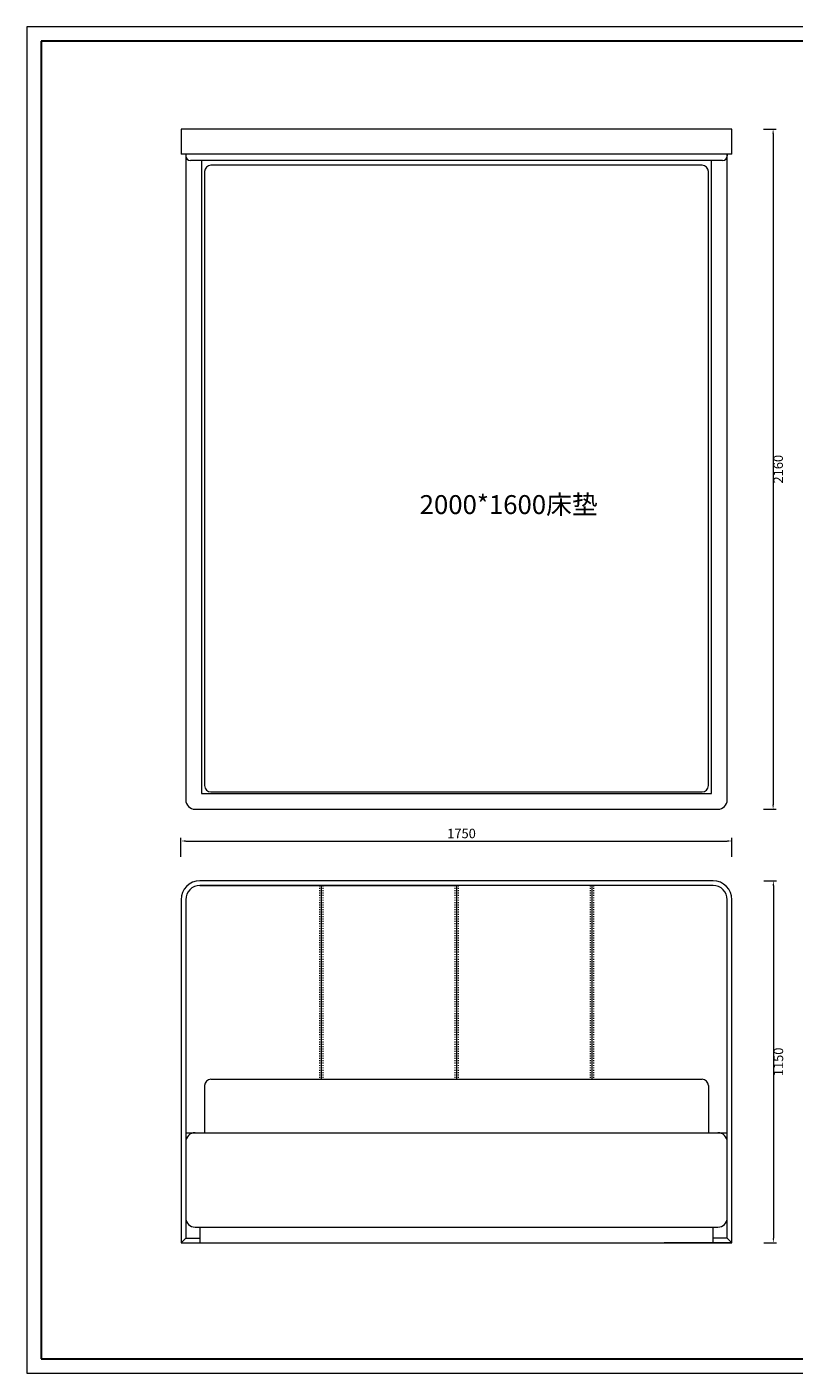
# Model space of a CAD drawing. Units: millimetres. Extents: x 156385 to 297366, y -108441 to -104157.
# Drawn here: x 285184 to 287621, y -108432 to -104157 of the extents above; entities that cross this region are included whole.
import ezdxf

# ---------------------------------------------------------------- set-up
doc = ezdxf.new("R2010")
doc.units = ezdxf.units.MM
doc.header["$LTSCALE"] = 0.25
doc.linetypes.add('ACAD_ISO03W100', pattern=[30, 12, -18])
doc.layers.get('0').update_dxf_attribs({"lineweight": 30})
doc.layers.add('打印框', color=1, linetype='Continuous', lineweight=13)
doc.layers.add('轮廓线', color=7, linetype='Continuous', lineweight=30)
doc.styles.get("Standard").update_dxf_attribs({"font": 'txt.shx', "bigfont": '@extfont2.shx'})
doc.styles.add('仿宋', font='txt', dxfattribs={"width": 0.6})
doc.dimstyles.new('ISO-30', dxfattribs={"dimtxt": 30, "dimasz": 15, "dimexe": 10, "dimexo": 5, "dimgap": 5, "dimtad": 2, "dimdec": 1, "dimdsep": 46, "dimtxsty": 'Standard', "dimcen": 12, "dimclrd": 6, "dimclre": 6, "dimclrt": 4, "dimadec": 1, "dimazin": 0, "dimtfac": 1, "dimtdec": 1, "dimtix": 1, "dimtmove": 0, "dimatfit": 2, "dimfxl": 50, "dimfxlon": 1, "dimlwd": 9, "dimlwe": 9, "dimarcsym": 0})

# ---------------------------------------------------------------- blocks, each defined once
blk = doc.blocks.new('*D62')
at = {"layer": 'Defpoints', "color": 0, "linetype": 'ByBlock'}
for p in [(287423.3, -106741.9), (285673.3, -106871.2), (287423.3, -106871.2)]:
    blk.add_point(p, dxfattribs=at)
at = {"layer": '轮廓线', "color": 6, "linetype": 'ByBlock', "lineweight": 9}
for p, q in [((285673.3, -106791.9), (285673.3, -106731.9)), ((285688.3, -106741.9), (287408.3, -106741.9)), ((287423.3, -106791.9), (287423.3, -106731.9))]:
    blk.add_line(p, q, dxfattribs=at)
at = {"layer": '轮廓线', "color": 6, "linetype": 'ByBlock'}
for points in [[(285688.3, -106739.4), (285688.3, -106744.4), (285673.3, -106741.9)], [(287408.3, -106739.4), (287408.3, -106744.4), (287423.3, -106741.9)]]:
    blk.add_solid(points, dxfattribs=at)
at = {"layer": '轮廓线', "color": 4, "linetype": 'ByBlock', "lineweight": 13, "insert": (286564.3, -106721.9), "char_height": 30, "attachment_point": 5}
blk.add_mtext('1750', dxfattribs=at)
blk = doc.blocks.new('*D63')
at = {"layer": 'Defpoints', "color": 0, "linetype": 'ByBlock'}
for p in [(287459.7, -106868.3), (287459.7, -108018.3), (287554.7, -108018.3)]:
    blk.add_point(p, dxfattribs=at)
at = {"layer": '轮廓线', "color": 6, "linetype": 'ByBlock', "lineweight": 9}
for p, q in [((287524.7, -106868.3), (287564.7, -106868.3)), ((287554.7, -106883.3), (287554.7, -108003.3)), ((287524.7, -108018.3), (287564.7, -108018.3))]:
    blk.add_line(p, q, dxfattribs=at)
at = {"layer": '轮廓线', "color": 6, "linetype": 'ByBlock'}
for points in [[(287552.2, -106883.3), (287557.2, -106883.3), (287554.7, -106868.3)], [(287552.2, -108003.3), (287557.2, -108003.3), (287554.7, -108018.3)]]:
    blk.add_solid(points, dxfattribs=at)
at = {"layer": '轮廓线', "color": 4, "linetype": 'ByBlock', "lineweight": 13, "insert": (287574.7, -107443.3), "char_height": 30, "attachment_point": 5, "rotation": 90}
blk.add_mtext('1150', dxfattribs=at)
blk = doc.blocks.new('*D66')
at = {"layer": 'Defpoints', "color": 0, "linetype": 'ByBlock'}
for p in [(287456.6, -104481.1), (287456.6, -106641.1), (287553.9, -106641.1)]:
    blk.add_point(p, dxfattribs=at)
at = {"layer": '轮廓线', "color": 6, "linetype": 'ByBlock', "lineweight": 9}
for p, q in [((287523.9, -104481.1), (287563.9, -104481.1)), ((287553.9, -104496.1), (287553.9, -106626.1)), ((287523.9, -106641.1), (287563.9, -106641.1))]:
    blk.add_line(p, q, dxfattribs=at)
at = {"layer": '轮廓线', "color": 6, "linetype": 'ByBlock'}
for points in [[(287551.4, -104496.1), (287556.4, -104496.1), (287553.9, -104481.1)], [(287551.4, -106626.1), (287556.4, -106626.1), (287553.9, -106641.1)]]:
    blk.add_solid(points, dxfattribs=at)
at = {"layer": '轮廓线', "color": 4, "linetype": 'ByBlock', "lineweight": 13, "insert": (287573.9, -105561.1), "char_height": 30, "attachment_point": 5, "rotation": 90}
blk.add_mtext('2160', dxfattribs=at)
blk = doc.blocks.new('A3')
for p, q in [((30, 1395), (30, -1395)), ((3750, 1395), (30, 1395)), ((30, -1395), (3750, -1395))]:
    blk.add_line(p, q)
at = {"layer": '打印框'}
for p, q in [((3780, 1425), (0, 1425)), ((0, 1425), (0, -1425)), ((0, -1425), (3780, -1425))]:
    blk.add_line(p, q, dxfattribs=at)

msp = doc.modelspace()

# ---------------------------------------------------------------- linework, layer by layer
at = {"layer": '轮廓线', "color": 0, "linetype": 'ByBlock', "lineweight": 13}
for p, q in [((287423.31, -104481.1), (285673.31, -104481.1)), ((285673.31, -104481.1), (285673.31, -104561.1)), ((287423.31, -104561.1), (287423.31, -104481.1)), ((287423.31, -104561.1), (285673.31, -104561.1)), ((285688.31, -104561.1), (285688.31, -106611.1)), ((285688.31, -104561.1), (285688.31, -104566.1)), ((287408.31, -106611.1), (287408.31, -104561.1)), ((287408.31, -104561.1), (287408.31, -104566.1)), ((287393.31, -104581.1), (285703.31, -104581.1)), ((285738.31, -104581.1), (285738.31, -106591.1)), ((287328.31, -104596.1), (285768.31, -104596.1)), ((287358.31, -106591.1), (287358.31, -104581.1)), ((285748.31, -104616.1), (285748.31, -106566.1)), ((287348.31, -106566.1), (287348.31, -104616.1)), ((285738.31, -106591.1), (287358.31, -106591.1)), ((285768.31, -106586.1), (287328.31, -106586.1)), ((285718.31, -106641.1), (287378.31, -106641.1)), ((287363.31, -106868.28), (285733.31, -106868.28)), ((287363.31, -106883.28), (285733.31, -106883.28)), ((285733.31, -106883.28), (286540.31, -106883.28)), ((286118.31, -106883.28), (286118.31, -107498.28)), ((286118.31, -106883.28), (286118.31, -107498.28)), ((286548.31, -106883.28), (286548.31, -107498.28)), ((286548.31, -106883.28), (286548.31, -107498.28)), ((286978.31, -106883.28), (286978.31, -107498.28)), ((286978.31, -106883.28), (286978.31, -107498.28)), ((285673.31, -106928.28), (285673.31, -108018.28)), ((285688.31, -106928.28), (285688.31, -108003.28)), ((287408.31, -108003.28), (287408.31, -106928.28)), ((287423.31, -108018.28), (287423.31, -106928.28)), ((285768.31, -107498.28), (287328.31, -107498.28)), ((285748.31, -107518.28), (285748.31, -107668.28)), ((287348.31, -107518.28), (287348.31, -107668.28)), ((285688.31, -107668.28), (287408.31, -107668.28)), ((285688.31, -107698.28), (285688.31, -107938.28)), ((287408.31, -107938.28), (287408.31, -107698.28)), ((285718.31, -107968.28), (287378.31, -107968.28)), ((285733.31, -107968.28), (285733.31, -108018.28)), ((287363.31, -108018.28), (287363.31, -107968.28)), ((285673.31, -108018.28), (285688.31, -108003.28)), ((285673.31, -108018.28), (285888.31, -108018.28)), ((285673.31, -108018.28), (287423.31, -108018.28)), ((285688.31, -108003.28), (285733.31, -108003.28)), ((287423.31, -108018.28), (287208.31, -108018.28)), ((287408.31, -108003.28), (287363.31, -108003.28)), ((287423.31, -108018.28), (287408.31, -108003.28))]:
    msp.add_line(p, q, dxfattribs=at)
at = {"layer": '轮廓线', "color": 0, "linetype": 'ACAD_ISO03W100', "lineweight": 13}
for p, q in [((286113.31, -106883.28), (286113.31, -107498.28)), ((286123.31, -106883.28), (286123.31, -107498.28)), ((286543.31, -106883.28), (286543.31, -107498.28)), ((286553.31, -106883.28), (286553.31, -107498.28)), ((286973.31, -106883.28), (286973.31, -107498.28)), ((286983.31, -106883.28), (286983.31, -107498.28))]:
    msp.add_line(p, q, dxfattribs=at)
at = {"layer": '轮廓线', "color": 0, "linetype": 'ByBlock', "lineweight": 13}
for centre, radius, start, end in [((285703.31, -104566.1), 15, 180, 270), ((287393.31, -104566.1), 15, 270, 0), ((285768.31, -104616.1), 20, 90, 180), ((287328.31, -104616.1), 20, 0, 90), ((285768.31, -106566.1), 20, 180, 270), ((287328.31, -106566.1), 20, 270, 0), ((285718.31, -106611.1), 30, 180, 270), ((287378.31, -106611.1), 30, 270, 0), ((285733.31, -106928.28), 60, 90, 180), ((287363.31, -106928.28), 60, 0, 90), ((285733.31, -106928.28), 45, 90, 180), ((287363.31, -106928.28), 45, 0, 90), ((285768.31, -107518.28), 20, 90, 180), ((287328.31, -107518.28), 20, 0, 90), ((285718.31, -107698.28), 30, 90, 180), ((287378.31, -107698.28), 30, 0, 90), ((285718.31, -107938.28), 30, 180, 270), ((287378.31, -107938.28), 30, 270, 0)]:
    msp.add_arc(centre, radius, start, end, dxfattribs=at)

# ---------------------------------------------------------------- block references
at = {"layer": '轮廓线', "color": 0, "linetype": 'ByBlock', "lineweight": -3, "xscale": 1.5, "yscale": 1.5, "zscale": 1.5}
msp.add_blockref('A3', (285183.93, -106294.09), dxfattribs=at)

# ---------------------------------------------------------------- texts
at = {"layer": '轮廓线', "color": 0, "lineweight": -3, "insert": (286713.97, -105673.53, -11688.17), "char_height": 60, "width": 846.9997, "attachment_point": 5, "style": '仿宋'}
msp.add_mtext('{\\fSimSun|b0|i0|c134|p2;2000*1600床垫}', dxfattribs=at)

# ---------------------------------------------------------------- dimensions: what is measured, and where the dimension line sits
at = {"layer": '轮廓线', "color": 0, "linetype": 'ByBlock', "lineweight": 13}
for base, p1, p2, picture, middle in [((287553.95, -106641.1), (287456.57, -104481.1), (287456.57, -106641.1), '*D66', (287573.95, -105561.1)), ((287554.69, -108018.28), (287459.66, -106868.28), (287459.66, -108018.28), '*D63', (287574.69, -107443.28))]:
    dim = msp.add_linear_dim(base=base, p1=p1, p2=p2, angle=90, dimstyle='ISO-30', override={"dimfxl": 30}, dxfattribs=at)
    dim.commit()
    dim.dimension.update_dxf_attribs({"geometry": picture, "text_midpoint": middle})
dim = msp.add_linear_dim(base=(287423.31, -106741.9), p1=(285673.31, -106871.19), p2=(287423.31, -106871.19), dimstyle='ISO-30', dxfattribs=at)
dim.commit()
dim.dimension.update_dxf_attribs({"geometry": '*D62', "text_midpoint": (286564.31, -106741.9), "dimtype": 160})

doc.saveas('drawing.dxf')
